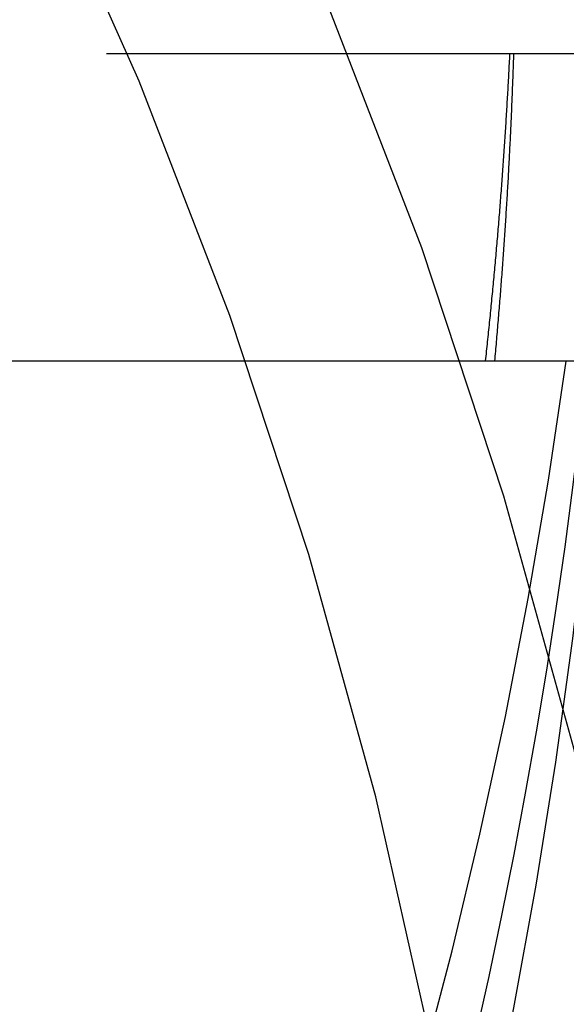
# Model space of a CAD drawing. Extents: x 0 to 767, y -459 to 119.
# Drawn here: x 654 to 657, y -58 to -53 of the extents above; entities that cross this region are included whole.
import ezdxf

# ---------------------------------------------------------------- set-up
doc = ezdxf.new("R2010")
doc.units = 0
doc.header["$LTSCALE"] = 10
doc.linetypes.add('AUSGEZOGEN', pattern=[0])
doc.linetypes.add('VERDECKT', pattern=[0.375, 0.25, -0.125])
doc.layers.get('0').update_dxf_attribs({"linetype": 'CONTINUOUS'})
doc.layers.get('DEFPOINTS').update_dxf_attribs({"linetype": 'AUSGEZOGEN'})

# ---------------------------------------------------------------- blocks, each defined once
blk = doc.blocks.new('A$C61F6586D')
at = {"color": 1, "linetype": 'VERDECKT', "extrusion": (-2e-16, 1, -2e-16)}
blk.add_line((55.5, -53.5417), (-55.5, -53.5417), dxfattribs=at)
at = {"color": 3, "linetype": 'CONTINUOUS', "extrusion": (-2e-16, 1, -2e-16)}
blk.add_line((-55.5, -55.0417), (55.5, -55.0417), dxfattribs=at)
at = {"color": 1, "linetype": 'VERDECKT'}
for points in [[(26.0626, -63.2583, 0), (26.0312, -61.9812, 0), (25.9371, -60.7072, 0), (25.7805, -59.4393, 0), (25.5618, -58.1807, 0), (25.2815, -56.9343, 0), (24.9403, -55.7031, 0), (24.539, -54.4901, 0), (24.0787, -53.2982, 0), (23.5603, -52.1304, 0), (22.9851, -50.9893, 0), (22.3546, -49.8778, 0), (21.6702, -48.7985, 0), (20.9336, -47.7541, 0), (20.1466, -46.747, 0), (19.3111, -45.7797, 0)], [(25.0664, -63.2537, 0), (25.0362, -62.0255, 0), (24.9457, -60.8001, 0), (24.7951, -59.5808, 0), (24.5847, -58.3702, 0), (24.3152, -57.1714, 0), (23.987, -55.9873, 0), (23.6011, -54.8207, 0), (23.1583, -53.6744, 0), (22.6597, -52.5511, 0), (22.1066, -51.4537, 0), (21.5001, -50.3847, 0), (20.8419, -49.3467, 0), (20.1335, -48.3422, 0), (19.3766, -47.3736, 0), (18.5729, -46.4432, 0), (17.7246, -45.5534, 0)], [(24.8508, -55.0417, 0), (24.8521, -55.03, 0), (24.8533, -55.0183, 0), (24.8546, -55.0066, 0), (24.8559, -54.9949, 0), (24.8571, -54.9833, 0), (24.8584, -54.9716, 0), (24.8596, -54.9599, 0), (24.8609, -54.9482, 0), (24.8621, -54.9365, 0), (24.8633, -54.9248, 0), (24.8645, -54.9131, 0), (24.8658, -54.9014, 0), (24.867, -54.8897, 0), (24.8682, -54.878, 0), (24.8694, -54.8663, 0), (24.8706, -54.8546, 0), (24.8718, -54.8429, 0), (24.873, -54.8312, 0), (24.8741, -54.8195, 0), (24.8753, -54.8078, 0), (24.8765, -54.7961, 0), (24.8776, -54.7844, 0), (24.8788, -54.7727, 0), (24.88, -54.761, 0), (24.8811, -54.7493, 0), (24.8822, -54.7376, 0), (24.8834, -54.7259, 0), (24.8845, -54.7142, 0), (24.8856, -54.7025, 0), (24.8867, -54.6908, 0), (24.8879, -54.6791, 0), (24.889, -54.6674, 0), (24.8901, -54.6557, 0), (24.8912, -54.644, 0), (24.8923, -54.6323, 0), (24.8933, -54.6206, 0), (24.8944, -54.6089, 0), (24.8955, -54.5972, 0), (24.8966, -54.5855, 0), (24.8976, -54.5738, 0), (24.8987, -54.562, 0), (24.8997, -54.5503, 0), (24.9008, -54.5386, 0), (24.9018, -54.5269, 0), (24.9029, -54.5152, 0), (24.9039, -54.5035, 0), (24.9049, -54.4918, 0), (24.906, -54.4801, 0), (24.907, -54.4683, 0), (24.908, -54.4566, 0), (24.909, -54.4449, 0), (24.91, -54.4332, 0), (24.911, -54.4215, 0), (24.912, -54.4098, 0), (24.9129, -54.3981, 0), (24.9139, -54.3863, 0), (24.9149, -54.3746, 0), (24.9159, -54.3629, 0), (24.9168, -54.3512, 0), (24.9178, -54.3395, 0), (24.9187, -54.3278, 0), (24.9197, -54.316, 0), (24.9206, -54.3043, 0), (24.9215, -54.2926, 0), (24.9225, -54.2809, 0), (24.9234, -54.2691, 0), (24.9243, -54.2574, 0), (24.9252, -54.2457, 0), (24.9261, -54.234, 0), (24.927, -54.2223, 0), (24.9279, -54.2105, 0), (24.9288, -54.1988, 0), (24.9297, -54.1871, 0), (24.9305, -54.1754, 0), (24.9314, -54.1636, 0), (24.9323, -54.1519, 0), (24.9331, -54.1402, 0), (24.934, -54.1285, 0), (24.9349, -54.1167, 0), (24.9357, -54.105, 0), (24.9365, -54.0933, 0), (24.9374, -54.0816, 0), (24.9382, -54.0698, 0), (24.939, -54.0581, 0), (24.9398, -54.0464, 0), (24.9406, -54.0346, 0), (24.9415, -54.0229, 0), (24.9423, -54.0112, 0), (24.943, -53.9994, 0), (24.9438, -53.9877, 0), (24.9446, -53.976, 0), (24.9454, -53.9643, 0), (24.9462, -53.9525, 0), (24.9469, -53.9408, 0), (24.9477, -53.9291, 0), (24.9485, -53.9173, 0), (24.9492, -53.9056, 0), (24.95, -53.8939, 0), (24.9507, -53.8821, 0), (24.9514, -53.8704, 0), (24.9522, -53.8587, 0), (24.9529, -53.8469, 0), (24.9536, -53.8352, 0), (24.9543, -53.8234, 0), (24.955, -53.8117, 0), (24.9557, -53.8, 0), (24.9564, -53.7882, 0), (24.9571, -53.7765, 0), (24.9578, -53.7648, 0), (24.9585, -53.753, 0), (24.9591, -53.7413, 0), (24.9598, -53.7296, 0), (24.9605, -53.7178, 0), (24.9611, -53.7061, 0), (24.9618, -53.6943, 0), (24.9624, -53.6826, 0), (24.9631, -53.6709, 0), (24.9637, -53.6591, 0), (24.9643, -53.6474, 0), (24.965, -53.6356, 0), (24.9656, -53.6239, 0), (24.9662, -53.6122, 0), (24.9668, -53.6004, 0), (24.9674, -53.5887, 0), (24.968, -53.5769, 0), (24.9686, -53.5652, 0), (24.9692, -53.5534, 0), (24.9698, -53.5417, 0)], [(24.9873, -53.5417, 0), (24.9869, -53.5534, 0), (24.9865, -53.5652, 0), (24.9861, -53.5769, 0), (24.9857, -53.5886, 0), (24.9853, -53.6004, 0), (24.9849, -53.6121, 0), (24.9845, -53.6239, 0), (24.9841, -53.6356, 0), (24.9837, -53.6473, 0), (24.9832, -53.6591, 0), (24.9828, -53.6708, 0), (24.9824, -53.6825, 0), (24.9819, -53.6943, 0), (24.9815, -53.706, 0), (24.981, -53.7177, 0), (24.9806, -53.7295, 0), (24.9801, -53.7412, 0), (24.9796, -53.7529, 0), (24.9792, -53.7647, 0), (24.9787, -53.7764, 0), (24.9782, -53.7881, 0), (24.9777, -53.7999, 0), (24.9772, -53.8116, 0), (24.9767, -53.8233, 0), (24.9762, -53.8351, 0), (24.9757, -53.8468, 0), (24.9752, -53.8585, 0), (24.9746, -53.8703, 0), (24.9741, -53.882, 0), (24.9736, -53.8937, 0), (24.973, -53.9054, 0), (24.9725, -53.9172, 0), (24.9719, -53.9289, 0), (24.9714, -53.9406, 0), (24.9708, -53.9524, 0), (24.9702, -53.9641, 0), (24.9697, -53.9758, 0), (24.9691, -53.9876, 0), (24.9685, -53.9993, 0), (24.9679, -54.011, 0), (24.9673, -54.0227, 0), (24.9667, -54.0345, 0), (24.9661, -54.0462, 0), (24.9655, -54.0579, 0), (24.9649, -54.0696, 0), (24.9642, -54.0814, 0), (24.9636, -54.0931, 0), (24.963, -54.1048, 0), (24.9623, -54.1165, 0), (24.9617, -54.1283, 0), (24.961, -54.14, 0), (24.9604, -54.1517, 0), (24.9597, -54.1634, 0), (24.959, -54.1752, 0), (24.9584, -54.1869, 0), (24.9577, -54.1986, 0), (24.957, -54.2103, 0), (24.9563, -54.2221, 0), (24.9556, -54.2338, 0), (24.9549, -54.2455, 0), (24.9542, -54.2572, 0), (24.9535, -54.269, 0), (24.9528, -54.2807, 0), (24.9521, -54.2924, 0), (24.9513, -54.3041, 0), (24.9506, -54.3158, 0), (24.9499, -54.3276, 0), (24.9491, -54.3393, 0), (24.9484, -54.351, 0), (24.9476, -54.3627, 0), (24.9468, -54.3744, 0), (24.9461, -54.3861, 0), (24.9453, -54.3979, 0), (24.9445, -54.4096, 0), (24.9437, -54.4213, 0), (24.9429, -54.433, 0), (24.9422, -54.4447, 0), (24.9414, -54.4564, 0), (24.9405, -54.4682, 0), (24.9397, -54.4799, 0), (24.9389, -54.4916, 0), (24.9381, -54.5033, 0), (24.9373, -54.515, 0), (24.9364, -54.5267, 0), (24.9356, -54.5384, 0), (24.9348, -54.5502, 0), (24.9339, -54.5619, 0), (24.9331, -54.5736, 0), (24.9322, -54.5853, 0), (24.9313, -54.597, 0), (24.9305, -54.6087, 0), (24.9296, -54.6204, 0), (24.9287, -54.6321, 0), (24.9278, -54.6438, 0), (24.9269, -54.6556, 0), (24.926, -54.6673, 0), (24.9251, -54.679, 0), (24.9242, -54.6907, 0), (24.9233, -54.7024, 0), (24.9224, -54.7141, 0), (24.9214, -54.7258, 0), (24.9205, -54.7375, 0), (24.9196, -54.7492, 0), (24.9186, -54.7609, 0), (24.9177, -54.7726, 0), (24.9167, -54.7843, 0), (24.9158, -54.796, 0), (24.9148, -54.8077, 0), (24.9138, -54.8194, 0), (24.9129, -54.8311, 0), (24.9119, -54.8428, 0), (24.9109, -54.8545, 0), (24.9099, -54.8662, 0), (24.9089, -54.8779, 0), (24.9079, -54.8896, 0), (24.9069, -54.9013, 0), (24.9059, -54.913, 0), (24.9049, -54.9247, 0), (24.9038, -54.9364, 0), (24.9028, -54.9481, 0), (24.9018, -54.9598, 0), (24.9007, -54.9715, 0), (24.8997, -54.9832, 0), (24.8986, -54.9949, 0), (24.8976, -55.0066, 0), (24.8965, -55.0183, 0), (24.8954, -55.03, 0), (24.8944, -55.0417, 0)], [(22.6595, -63.4069, 0), (22.915, -62.8814, 0), (23.1591, -62.3501, 0), (23.3917, -61.8133, 0), (23.6125, -61.2713, 0), (23.8217, -60.7244, 0), (24.0189, -60.1727, 0), (24.2041, -59.6166, 0), (24.3773, -59.0564, 0), (24.5383, -58.4924, 0), (24.6871, -57.9248, 0), (24.8236, -57.3539, 0), (24.9477, -56.78, 0), (25.0593, -56.2033, 0), (25.1585, -55.6243, 0), (25.2451, -55.0431, 0)], [(25.3478, -55.0417, 0), (25.3144, -55.3449, 0), (25.2777, -55.6477, 0), (25.2378, -55.95, 0), (25.1945, -56.2518, 0), (25.1479, -56.5531, 0), (25.0981, -56.8538, 0), (25.045, -57.1539, 0), (24.9886, -57.4533, 0), (24.9289, -57.752, 0), (24.8661, -58.05, 0), (24.7999, -58.3473, 0)]]:
    blk.add_polyline3d(points, dxfattribs=at)
at = {"color": 3, "linetype": 'CONTINUOUS'}
blk.add_polyline3d([(23.4258, -63.437, 0), (23.6497, -62.8736, 0), (23.8613, -62.3049, 0), (24.0604, -61.7313, 0), (24.247, -61.1531, 0), (24.421, -60.5705, 0), (24.5822, -59.984, 0), (24.7306, -59.3937, 0), (24.8661, -58.8, 0), (24.9886, -58.2033, 0), (25.0981, -57.6038, 0), (25.1945, -57.0018, 0), (25.2777, -56.3977, 0), (25.3478, -55.7917, 0)], dxfattribs=at)

msp = doc.modelspace()

# ---------------------------------------------------------------- block references
at = {"layer": 'DEFPOINTS'}
msp.add_blockref('A$C61F6586D', (631.8038, 0), dxfattribs=at)

doc.saveas('drawing.dxf')
